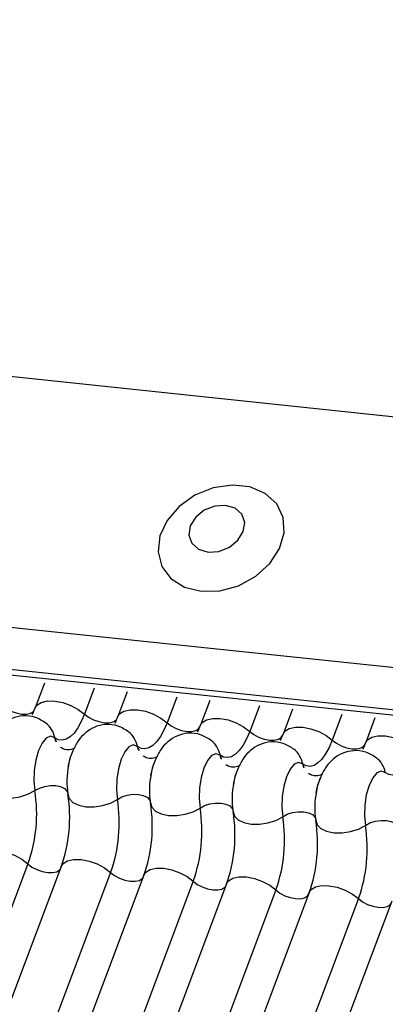
# Model space of a CAD drawing. Units: millimetres. Extents: x -23272466 to 44913, y -22484634 to 188.
# Drawn here: x -23270527 to -23270527, y -22483652 to -22483650 of the extents above; entities that cross this region are included whole.
import ezdxf

# ---------------------------------------------------------------- set-up
doc = ezdxf.new("R2010")
doc.units = ezdxf.units.MM
doc.layers.add('KEYLITE INDICATIVE VIEW FLASHING 1', color=252, linetype='Continuous')

msp = doc.modelspace()

# ---------------------------------------------------------------- linework, layer by layer
at = {"layer": 'KEYLITE INDICATIVE VIEW FLASHING 1', "linetype": 'Continuous'}
for p, q in [((-23270534.15, -22483650.4788), (-23270504.044, -22483653.6483)), ((-23270537.9804, -22483650.6584), (-23270504.2291, -22483654.2115)), ((-23270537.9752, -22483650.6698), (-23270504.2239, -22483654.223)), ((-23270534.3299, -22483650.9566), (-23270504.2272, -22483654.1343)), ((-23270527.3457, -22483651.7981), (-23270527.3642, -22483651.8475)), ((-23270527.247, -22483651.8085), (-23270527.2662, -22483651.8597)), ((-23270527.1814, -22483651.8154), (-23270527.2, -22483651.8648)), ((-23270527.0827, -22483651.8258), (-23270527.102, -22483651.877)), ((-23270527.0171, -22483651.8327), (-23270527.0357, -22483651.8821)), ((-23270526.9184, -22483651.8431), (-23270526.9377, -22483651.8942)), ((-23270526.8528, -22483651.85), (-23270526.8714, -22483651.8994)), ((-23270526.7542, -22483651.8604), (-23270526.7734, -22483651.9115)), ((-23270526.6886, -22483651.8673), (-23270526.7071, -22483651.9166)), ((-23270527.3784, -22483652.1577), (-23270528.3752, -22483654.806)), ((-23270527.3121, -22483652.1628), (-23270528.309, -22483654.8111)), ((-23270527.2141, -22483652.175), (-23270528.211, -22483654.8233)), ((-23270527.1479, -22483652.1801), (-23270528.1447, -22483654.8284)), ((-23270527.0499, -22483652.1923), (-23270528.0467, -22483654.8406)), ((-23270526.9836, -22483652.1974), (-23270527.9804, -22483654.8457)), ((-23270526.8856, -22483652.2095), (-23270527.8824, -22483654.8579)), ((-23270526.8193, -22483652.2147), (-23270527.8162, -22483654.863)), ((-23270526.7213, -22483652.2268), (-23270527.7181, -22483654.8752)), ((-23270526.655, -22483652.2319), (-23270527.6519, -22483654.8803))]:
    msp.add_line(p, q, dxfattribs=at)
at = {"layer": 'KEYLITE INDICATIVE VIEW FLASHING 1', "linetype": 'Continuous', "flags": 128}
for points in [[(-23270527.0339, -22483651.6156), (-23270526.9969, -22483651.6146), (-23270526.9597, -22483651.6044), (-23270526.9255, -22483651.5858), (-23270526.8975, -22483651.5605), (-23270526.8781, -22483651.5307), (-23270526.8689, -22483651.4991), (-23270526.8709, -22483651.4685), (-23270526.8839, -22483651.4416), (-23270526.9067, -22483651.4208), (-23270526.9372, -22483651.4079), (-23270526.9728, -22483651.4042), (-23270527.0103, -22483651.4099), (-23270527.0464, -22483651.4245), (-23270527.0779, -22483651.4467), (-23270527.1019, -22483651.4746), (-23270527.1163, -22483651.5056), (-23270527.1199, -22483651.537), (-23270527.1124, -22483651.5661), (-23270527.0943, -22483651.5902), (-23270527.0673, -22483651.6072), (-23270527.0339, -22483651.6156)], [(-23270527.0205, -22483651.5377), (-23270526.999, -22483651.5362), (-23270526.9781, -22483651.528), (-23270526.961, -22483651.5141), (-23270526.9503, -22483651.4967), (-23270526.9476, -22483651.4785), (-23270526.9534, -22483651.4623), (-23270526.9667, -22483651.4504), (-23270526.9855, -22483651.4447), (-23270527.007, -22483651.4461), (-23270527.0279, -22483651.4544), (-23270527.045, -22483651.4683), (-23270527.0557, -22483651.4856), (-23270527.0584, -22483651.5038), (-23270527.0526, -22483651.5201), (-23270527.0393, -22483651.532), (-23270527.0205, -22483651.5377)], [(-23270527.4305, -22483651.8424), (-23270527.4225, -22483651.8486), (-23270527.4127, -22483651.8538), (-23270527.402, -22483651.8575), (-23270527.3913, -22483651.8596), (-23270527.3815, -22483651.8597), (-23270527.3734, -22483651.8579), (-23270527.3677, -22483651.8543), (-23270527.3652, -22483651.8505)], [(-23270527.3642, -22483651.8475), (-23270527.3605, -22483651.8417), (-23270527.3519, -22483651.8364), (-23270527.3397, -22483651.8337), (-23270527.325, -22483651.8339), (-23270527.309, -22483651.8369), (-23270527.293, -22483651.8426), (-23270527.2783, -22483651.8504), (-23270527.2662, -22483651.8597)], [(-23270527.2662, -22483651.8597), (-23270527.2725, -22483651.8744), (-23270527.2795, -22483651.8871), (-23270527.2869, -22483651.8974), (-23270527.2947, -22483651.9051), (-23270527.3026, -22483651.9099), (-23270527.3104, -22483651.9118), (-23270527.318, -22483651.9107), (-23270527.3252, -22483651.9067)], [(-23270527.2662, -22483651.8597), (-23270527.2582, -22483651.8658), (-23270527.2484, -22483651.871), (-23270527.2378, -22483651.8748), (-23270527.2271, -22483651.8769), (-23270527.2173, -22483651.877), (-23270527.2091, -22483651.8752), (-23270527.2034, -22483651.8716), (-23270527.2009, -22483651.8678)], [(-23270527.2, -22483651.8648), (-23270527.1962, -22483651.859), (-23270527.1876, -22483651.8537), (-23270527.1754, -22483651.851), (-23270527.1607, -22483651.8512), (-23270527.1447, -22483651.8542), (-23270527.1287, -22483651.8599), (-23270527.114, -22483651.8677), (-23270527.102, -22483651.877)], [(-23270527.102, -22483651.877), (-23270527.1083, -22483651.8917), (-23270527.1152, -22483651.9044), (-23270527.1227, -22483651.9147), (-23270527.1304, -22483651.9224), (-23270527.1383, -22483651.9272), (-23270527.1461, -22483651.9291), (-23270527.1537, -22483651.928), (-23270527.1609, -22483651.924)], [(-23270527.102, -22483651.877), (-23270527.0939, -22483651.8831), (-23270527.0841, -22483651.8883), (-23270527.0735, -22483651.8921), (-23270527.0628, -22483651.8941), (-23270527.053, -22483651.8943), (-23270527.0449, -22483651.8925), (-23270527.0391, -22483651.8889), (-23270527.0366, -22483651.8851)], [(-23270527.0357, -22483651.8821), (-23270527.0319, -22483651.8763), (-23270527.0233, -22483651.871), (-23270527.0112, -22483651.8683), (-23270526.9964, -22483651.8685), (-23270526.9804, -22483651.8715), (-23270526.9644, -22483651.8772), (-23270526.9498, -22483651.885), (-23270526.9377, -22483651.8942)], [(-23270526.9377, -22483651.8942), (-23270526.944, -22483651.909), (-23270526.9509, -22483651.9217), (-23270526.9584, -22483651.932), (-23270526.9661, -22483651.9397), (-23270526.974, -22483651.9445), (-23270526.9819, -22483651.9464), (-23270526.9895, -22483651.9453), (-23270526.9966, -22483651.9413)], [(-23270526.9377, -22483651.8942), (-23270526.9296, -22483651.9004), (-23270526.9199, -22483651.9056), (-23270526.9092, -22483651.9094), (-23270526.8985, -22483651.9114), (-23270526.8887, -22483651.9116), (-23270526.8806, -22483651.9098), (-23270526.8749, -22483651.9062), (-23270526.8723, -22483651.9024)], [(-23270526.8714, -22483651.8994), (-23270526.8677, -22483651.8936), (-23270526.859, -22483651.8883), (-23270526.8469, -22483651.8856), (-23270526.8322, -22483651.8857), (-23270526.8161, -22483651.8888), (-23270526.8001, -22483651.8945), (-23270526.7855, -22483651.9023), (-23270526.7734, -22483651.9115)], [(-23270527.3252, -22483651.9067), (-23270527.3333, -22483651.9039), (-23270527.3419, -22483651.9076), (-23270527.3502, -22483651.9174), (-23270527.3574, -22483651.9324), (-23270527.3629, -22483651.9512), (-23270527.3661, -22483651.972), (-23270527.3668, -22483651.993), (-23270527.3648, -22483652.012)], [(-23270527.1609, -22483651.924), (-23270527.169, -22483651.9212), (-23270527.1776, -22483651.9249), (-23270527.1859, -22483651.9347), (-23270527.1931, -22483651.9497), (-23270527.1986, -22483651.9685), (-23270527.2019, -22483651.9893), (-23270527.2025, -22483652.0102), (-23270527.2005, -22483652.0293)], [(-23270526.7734, -22483651.9115), (-23270526.7797, -22483651.9263), (-23270526.7867, -22483651.939), (-23270526.7941, -22483651.9493), (-23270526.8019, -22483651.957), (-23270526.8098, -22483651.9618), (-23270526.8176, -22483651.9637), (-23270526.8252, -22483651.9626), (-23270526.8324, -22483651.9586)], [(-23270526.7734, -22483651.9115), (-23270526.7654, -22483651.9177), (-23270526.7556, -22483651.9229), (-23270526.7449, -22483651.9267), (-23270526.7342, -22483651.9287), (-23270526.7244, -22483651.9289), (-23270526.7163, -22483651.9271), (-23270526.7106, -22483651.9235), (-23270526.7081, -22483651.9197)], [(-23270526.7071, -22483651.9166), (-23270526.7034, -22483651.9109), (-23270526.6948, -22483651.9055), (-23270526.6826, -22483651.9029), (-23270526.6679, -22483651.903), (-23270526.6519, -22483651.9061), (-23270526.6359, -22483651.9118), (-23270526.6212, -22483651.9195), (-23270526.6091, -22483651.9288)], [(-23270526.9966, -22483651.9413), (-23270527.0047, -22483651.9385), (-23270527.0133, -22483651.9422), (-23270527.0216, -22483651.952), (-23270527.0289, -22483651.967), (-23270527.0343, -22483651.9858), (-23270527.0376, -22483652.0066), (-23270527.0382, -22483652.0275), (-23270527.0363, -22483652.0466)], [(-23270526.6091, -22483651.9288), (-23270526.6154, -22483651.9436), (-23270526.6224, -22483651.9563), (-23270526.6298, -22483651.9666), (-23270526.6376, -22483651.9743), (-23270526.6455, -22483651.9791), (-23270526.6533, -22483651.981), (-23270526.6609, -22483651.9799), (-23270526.6681, -22483651.9759)], [(-23270526.8324, -22483651.9586), (-23270526.8404, -22483651.9558), (-23270526.849, -22483651.9594), (-23270526.8573, -22483651.9693), (-23270526.8646, -22483651.9843), (-23270526.8701, -22483652.0031), (-23270526.8733, -22483652.0239), (-23270526.874, -22483652.0448), (-23270526.872, -22483652.0639)], [(-23270526.6681, -22483651.9759), (-23270526.6762, -22483651.9731), (-23270526.6848, -22483651.9767), (-23270526.6931, -22483651.9865), (-23270526.7003, -22483652.0016), (-23270526.7058, -22483652.0204), (-23270526.709, -22483652.0412), (-23270526.7097, -22483652.0621), (-23270526.7077, -22483652.0812)], [(-23270527.4634, -22483652.0016), (-23270527.4606, -22483652.0106), (-23270527.4532, -22483652.0182), (-23270527.4418, -22483652.0238), (-23270527.4274, -22483652.0268), (-23270527.4111, -22483652.027), (-23270527.3943, -22483652.0244), (-23270527.3784, -22483652.0193), (-23270527.3648, -22483652.012)], [(-23270527.3648, -22483652.012), (-23270527.3557, -22483652.0071), (-23270527.3452, -22483652.0037), (-23270527.334, -22483652.002), (-23270527.3231, -22483652.0021), (-23270527.3135, -22483652.0041), (-23270527.3059, -22483652.0078), (-23270527.301, -22483652.0129), (-23270527.2996, -22483652.0158)], [(-23270527.2991, -22483652.0189), (-23270527.2963, -22483652.0279), (-23270527.2889, -22483652.0355), (-23270527.2775, -22483652.041), (-23270527.2631, -22483652.0441), (-23270527.2468, -22483652.0443), (-23270527.23, -22483652.0417), (-23270527.2142, -22483652.0366), (-23270527.2005, -22483652.0293)], [(-23270527.2005, -22483652.0293), (-23270527.1915, -22483652.0244), (-23270527.1809, -22483652.021), (-23270527.1697, -22483652.0193), (-23270527.1589, -22483652.0194), (-23270527.1492, -22483652.0214), (-23270527.1416, -22483652.0251), (-23270527.1367, -22483652.0302), (-23270527.1354, -22483652.0331)], [(-23270527.1348, -22483652.0362), (-23270527.1321, -22483652.0452), (-23270527.1247, -22483652.0528), (-23270527.1133, -22483652.0583), (-23270527.0988, -22483652.0613), (-23270527.0825, -22483652.0616), (-23270527.0657, -22483652.059), (-23270527.0499, -22483652.0539), (-23270527.0363, -22483652.0466)], [(-23270527.0363, -22483652.0466), (-23270527.0272, -22483652.0417), (-23270527.0166, -22483652.0383), (-23270527.0054, -22483652.0366), (-23270526.9946, -22483652.0367), (-23270526.9849, -22483652.0387), (-23270526.9773, -22483652.0424), (-23270526.9724, -22483652.0475), (-23270526.9711, -22483652.0504)], [(-23270526.9706, -22483652.0535), (-23270526.9678, -22483652.0625), (-23270526.9604, -22483652.0701), (-23270526.949, -22483652.0756), (-23270526.9345, -22483652.0786), (-23270526.9182, -22483652.0789), (-23270526.9015, -22483652.0763), (-23270526.8856, -22483652.0712), (-23270526.872, -22483652.0639)], [(-23270526.872, -22483652.0639), (-23270526.8629, -22483652.059), (-23270526.8523, -22483652.0556), (-23270526.8412, -22483652.0539), (-23270526.8303, -22483652.054), (-23270526.8207, -22483652.056), (-23270526.8131, -22483652.0597), (-23270526.8081, -22483652.0648), (-23270526.8068, -22483652.0677)], [(-23270526.8063, -22483652.0708), (-23270526.8035, -22483652.0798), (-23270526.7961, -22483652.0874), (-23270526.7847, -22483652.0929), (-23270526.7703, -22483652.0959), (-23270526.754, -22483652.0962), (-23270526.7372, -22483652.0936), (-23270526.7213, -22483652.0885), (-23270526.7077, -22483652.0812)], [(-23270526.7077, -22483652.0812), (-23270526.6986, -22483652.0763), (-23270526.6881, -22483652.0729), (-23270526.6769, -22483652.0711), (-23270526.666, -22483652.0713), (-23270526.6564, -22483652.0733), (-23270526.6488, -22483652.077), (-23270526.6439, -22483652.0821), (-23270526.6425, -22483652.085)], [(-23270527.4764, -22483652.1455), (-23270527.4726, -22483652.1397), (-23270527.464, -22483652.1344), (-23270527.4519, -22483652.1317), (-23270527.4372, -22483652.1319), (-23270527.4211, -22483652.1349), (-23270527.4051, -22483652.1406), (-23270527.3905, -22483652.1484), (-23270527.3784, -22483652.1577)], [(-23270527.3121, -22483652.1628), (-23270527.3084, -22483652.157), (-23270527.2998, -22483652.1517), (-23270527.2876, -22483652.149), (-23270527.2729, -22483652.1492), (-23270527.2569, -22483652.1522), (-23270527.2409, -22483652.1579), (-23270527.2262, -22483652.1657), (-23270527.2141, -22483652.175)], [(-23270527.3784, -22483652.1577), (-23270527.3704, -22483652.1639), (-23270527.3606, -22483652.1691), (-23270527.3499, -22483652.1728), (-23270527.3392, -22483652.1749), (-23270527.3294, -22483652.175), (-23270527.3213, -22483652.1732), (-23270527.3156, -22483652.1696), (-23270527.314, -22483652.1676)], [(-23270527.2141, -22483652.175), (-23270527.2061, -22483652.1811), (-23270527.1963, -22483652.1863), (-23270527.1856, -22483652.1901), (-23270527.175, -22483652.1922), (-23270527.1652, -22483652.1923), (-23270527.157, -22483652.1905), (-23270527.1513, -22483652.1869), (-23270527.1497, -22483652.1849)], [(-23270527.1479, -22483652.1801), (-23270527.1441, -22483652.1743), (-23270527.1355, -22483652.169), (-23270527.1233, -22483652.1663), (-23270527.1086, -22483652.1665), (-23270527.0926, -22483652.1695), (-23270527.0766, -22483652.1752), (-23270527.0619, -22483652.183), (-23270527.0499, -22483652.1923)], [(-23270527.0499, -22483652.1923), (-23270527.0418, -22483652.1984), (-23270527.032, -22483652.2036), (-23270527.0214, -22483652.2074), (-23270527.0107, -22483652.2094), (-23270527.0009, -22483652.2096), (-23270526.9928, -22483652.2078), (-23270526.987, -22483652.2042), (-23270526.9854, -22483652.2022)], [(-23270526.9836, -22483652.1974), (-23270526.9798, -22483652.1916), (-23270526.9712, -22483652.1863), (-23270526.9591, -22483652.1836), (-23270526.9443, -22483652.1837), (-23270526.9283, -22483652.1868), (-23270526.9123, -22483652.1925), (-23270526.8977, -22483652.2003), (-23270526.8856, -22483652.2095)], [(-23270526.8856, -22483652.2095), (-23270526.8775, -22483652.2157), (-23270526.8678, -22483652.2209), (-23270526.8571, -22483652.2247), (-23270526.8464, -22483652.2267), (-23270526.8366, -22483652.2269), (-23270526.8285, -22483652.2251), (-23270526.8228, -22483652.2215), (-23270526.8211, -22483652.2195)], [(-23270526.8193, -22483652.2147), (-23270526.8155, -22483652.2089), (-23270526.8069, -22483652.2036), (-23270526.7948, -22483652.2009), (-23270526.7801, -22483652.201), (-23270526.764, -22483652.2041), (-23270526.748, -22483652.2098), (-23270526.7334, -22483652.2176), (-23270526.7213, -22483652.2268)], [(-23270526.7213, -22483652.2268), (-23270526.7133, -22483652.233), (-23270526.7035, -22483652.2382), (-23270526.6928, -22483652.242), (-23270526.6821, -22483652.244), (-23270526.6723, -22483652.2442), (-23270526.6642, -22483652.2424), (-23270526.6585, -22483652.2388), (-23270526.6568, -22483652.2368)]]:
    msp.add_lwpolyline(points, dxfattribs=at)
at = {"layer": 'KEYLITE INDICATIVE VIEW FLASHING 1', "linetype": 'Continuous'}
for centre, radius, start, end in [((-23270527.3728, -22483651.9157), 0.0485, 10.7657, 51.5804), ((-23270527.2086, -22483651.933), 0.0485, 10.7657, 51.5804), ((-23270527.2934, -22483651.9007), 0.0323, 190.7623, 231.905), ((-23270527.0443, -22483651.9503), 0.0485, 10.7657, 51.5804), ((-23270527.1292, -22483651.9179), 0.0323, 190.7623, 231.905), ((-23270526.9649, -22483651.9352), 0.0323, 190.7623, 231.905), ((-23270526.88, -22483651.9676), 0.0485, 10.7657, 51.5804), ((-23270526.8006, -22483651.9525), 0.0323, 190.7623, 231.905), ((-23270526.7157, -22483651.9849), 0.0485, 10.7657, 51.5804), ((-23270527.1416, -22483651.9935), 0.1595, 168.599, 189.1438), ((-23270526.9774, -22483652.0108), 0.1595, 168.599, 189.1438), ((-23270526.8131, -22483652.0281), 0.1595, 168.599, 189.1438), ((-23270527.6537, -22483652.0585), 0.2926, 340.1957, 9.15), ((-23270527.588, -22483652.0654), 0.2926, 340.1957, 9.15), ((-23270526.6488, -22483652.0454), 0.1595, 168.599, 189.1438), ((-23270527.4895, -22483652.0758), 0.2926, 340.1957, 9.15), ((-23270527.4238, -22483652.0827), 0.2926, 340.1957, 9.15), ((-23270527.3252, -22483652.0931), 0.2926, 340.1957, 9.15), ((-23270527.2595, -22483652.1), 0.2926, 340.1957, 9.15), ((-23270527.1609, -22483652.1104), 0.2926, 340.1957, 9.15), ((-23270527.0952, -22483652.1173), 0.2926, 340.1957, 9.15), ((-23270526.9966, -22483652.1277), 0.2926, 340.1957, 9.15)]:
    msp.add_arc(centre, radius, start, end, dxfattribs=at)
for points, knots in [([(-23270527.3425, -22483651.8779), (-23270527.3493, -22483651.8735), (-23270527.363, -22483651.8647), (-23270527.3879, -22483651.8619), (-23270527.4108, -22483651.8675), (-23270527.4293, -22483651.8794), (-23270527.4437, -22483651.8955), (-23270527.4546, -22483651.9166), (-23270527.461, -22483651.9339), (-23270527.4621, -22483651.9444), (-23270527.4622, -22483651.9448)], [0, 0, 0, 0, 0.142577, 0.2874, 0.427067, 0.552319, 0.678045, 0.819567, 0.993372, 1, 1, 1, 1]), ([(-23270527.3642, -22483651.8475), (-23270527.3659, -22483651.8516), (-23270527.3688, -22483651.859), (-23270527.3715, -22483651.8634), (-23270527.3726, -22483651.8654)], [0, 0, 0, 0, 0.5564139, 1, 1, 1, 1]), ([(-23270527.1782, -22483651.8952), (-23270527.185, -22483651.8908), (-23270527.1988, -22483651.882), (-23270527.2237, -22483651.8792), (-23270527.2465, -22483651.8848), (-23270527.265, -22483651.8967), (-23270527.2794, -22483651.9128), (-23270527.2903, -22483651.9339), (-23270527.2968, -22483651.9512), (-23270527.2979, -22483651.9617), (-23270527.2979, -22483651.9621)], [0, 0, 0, 0, 0.142577, 0.2874, 0.427067, 0.552319, 0.678045, 0.819567, 0.993372, 1, 1, 1, 1]), ([(-23270527.2, -22483651.8648), (-23270527.2016, -22483651.8689), (-23270527.2045, -22483651.8763), (-23270527.2072, -22483651.8807), (-23270527.2084, -22483651.8827)], [0, 0, 0, 0, 0.5564139, 1, 1, 1, 1]), ([(-23270527.0357, -22483651.8821), (-23270527.0373, -22483651.8862), (-23270527.0402, -22483651.8936), (-23270527.0429, -22483651.898), (-23270527.0441, -22483651.8999)], [0, 0, 0, 0, 0.5564139, 1, 1, 1, 1]), ([(-23270527.014, -22483651.9125), (-23270527.0208, -22483651.9081), (-23270527.0345, -22483651.8993), (-23270527.0594, -22483651.8965), (-23270527.0822, -22483651.9021), (-23270527.1008, -22483651.914), (-23270527.1151, -22483651.93), (-23270527.1261, -22483651.9512), (-23270527.1325, -22483651.9685), (-23270527.1336, -22483651.979), (-23270527.1336, -22483651.9793)], [0, 0, 0, 0, 0.142577, 0.2874, 0.427067, 0.552319, 0.678045, 0.819567, 0.993372, 1, 1, 1, 1]), ([(-23270526.8714, -22483651.8994), (-23270526.873, -22483651.9035), (-23270526.876, -22483651.9109), (-23270526.8786, -22483651.9153), (-23270526.8798, -22483651.9172)], [0, 0, 0, 0, 0.5564139, 1, 1, 1, 1]), ([(-23270526.8497, -22483651.9298), (-23270526.8565, -22483651.9254), (-23270526.8702, -22483651.9166), (-23270526.8951, -22483651.9138), (-23270526.918, -22483651.9194), (-23270526.9365, -22483651.9313), (-23270526.9508, -22483651.9473), (-23270526.9618, -22483651.9685), (-23270526.9682, -22483651.9858), (-23270526.9693, -22483651.9963), (-23270526.9693, -22483651.9966)], [0, 0, 0, 0, 0.142577, 0.2874, 0.427067, 0.552319, 0.678045, 0.819567, 0.993372, 1, 1, 1, 1]), ([(-23270526.7071, -22483651.9166), (-23270526.7088, -22483651.9208), (-23270526.7117, -22483651.9282), (-23270526.7143, -22483651.9326), (-23270526.7155, -22483651.9345)], [0, 0, 0, 0, 0.556414, 1, 1, 1, 1]), ([(-23270527.2849, -22483651.9266), (-23270527.2851, -22483651.9269), (-23270527.2857, -22483651.9274), (-23270527.293, -22483651.9313), (-23270527.3054, -22483651.9311), (-23270527.311, -22483651.9275), (-23270527.3137, -22483651.9259)], [0, 0, 0, 0, 0.175391, 0.414664, 0.725703, 1, 1, 1, 1]), ([(-23270527.2984, -22483651.9654), (-23270527.2973, -22483651.9596), (-23270527.2951, -22483651.9479), (-23270527.2917, -22483651.9397), (-23270527.29, -22483651.9356)], [0, 0, 0, 0, 0.503602, 1, 1, 1, 1]), ([(-23270526.6854, -22483651.9471), (-23270526.6922, -22483651.9427), (-23270526.7059, -22483651.9339), (-23270526.7308, -22483651.9311), (-23270526.7537, -22483651.9367), (-23270526.7722, -22483651.9486), (-23270526.7866, -22483651.9646), (-23270526.7975, -22483651.9857), (-23270526.8039, -22483652.0031), (-23270526.805, -22483652.0135), (-23270526.8051, -22483652.0139)], [0, 0, 0, 0, 0.142577, 0.2874, 0.427067, 0.552319, 0.678045, 0.819567, 0.993372, 1, 1, 1, 1]), ([(-23270527.1206, -22483651.9439), (-23270527.1209, -22483651.9441), (-23270527.1214, -22483651.9447), (-23270527.1288, -22483651.9486), (-23270527.1411, -22483651.9483), (-23270527.1467, -22483651.9448), (-23270527.1494, -22483651.9432)], [0, 0, 0, 0, 0.175391, 0.414664, 0.725703, 1, 1, 1, 1]), ([(-23270527.1341, -22483651.9827), (-23270527.133, -22483651.9768), (-23270527.1308, -22483651.9652), (-23270527.1274, -22483651.9569), (-23270527.1258, -22483651.9528)], [0, 0, 0, 0, 0.503602, 1, 1, 1, 1]), ([(-23270526.9564, -22483651.9612), (-23270526.9566, -22483651.9614), (-23270526.9571, -22483651.962), (-23270526.9645, -22483651.9659), (-23270526.9768, -22483651.9656), (-23270526.9825, -22483651.9621), (-23270526.9851, -22483651.9605)], [0, 0, 0, 0, 0.1753906, 0.414664, 0.7257029, 1, 1, 1, 1]), ([(-23270526.9699, -22483652), (-23270526.9688, -22483651.9941), (-23270526.9665, -22483651.9825), (-23270526.9632, -22483651.9742), (-23270526.9615, -22483651.9701)], [0, 0, 0, 0, 0.503602, 1, 1, 1, 1]), ([(-23270526.7921, -22483651.9785), (-23270526.7923, -22483651.9787), (-23270526.7928, -22483651.9793), (-23270526.8002, -22483651.9831), (-23270526.8125, -22483651.9829), (-23270526.8182, -22483651.9794), (-23270526.8208, -22483651.9778)], [0, 0, 0, 0, 0.1753906, 0.414664, 0.7257029, 1, 1, 1, 1]), ([(-23270526.8056, -22483652.0173), (-23270526.8045, -22483652.0114), (-23270526.8023, -22483651.9998), (-23270526.7989, -22483651.9915), (-23270526.7972, -22483651.9874)], [0, 0, 0, 0, 0.503602, 1, 1, 1, 1])]:
    msp.add_open_spline(points, degree=3, knots=knots, dxfattribs=at)

doc.saveas('drawing.dxf')
